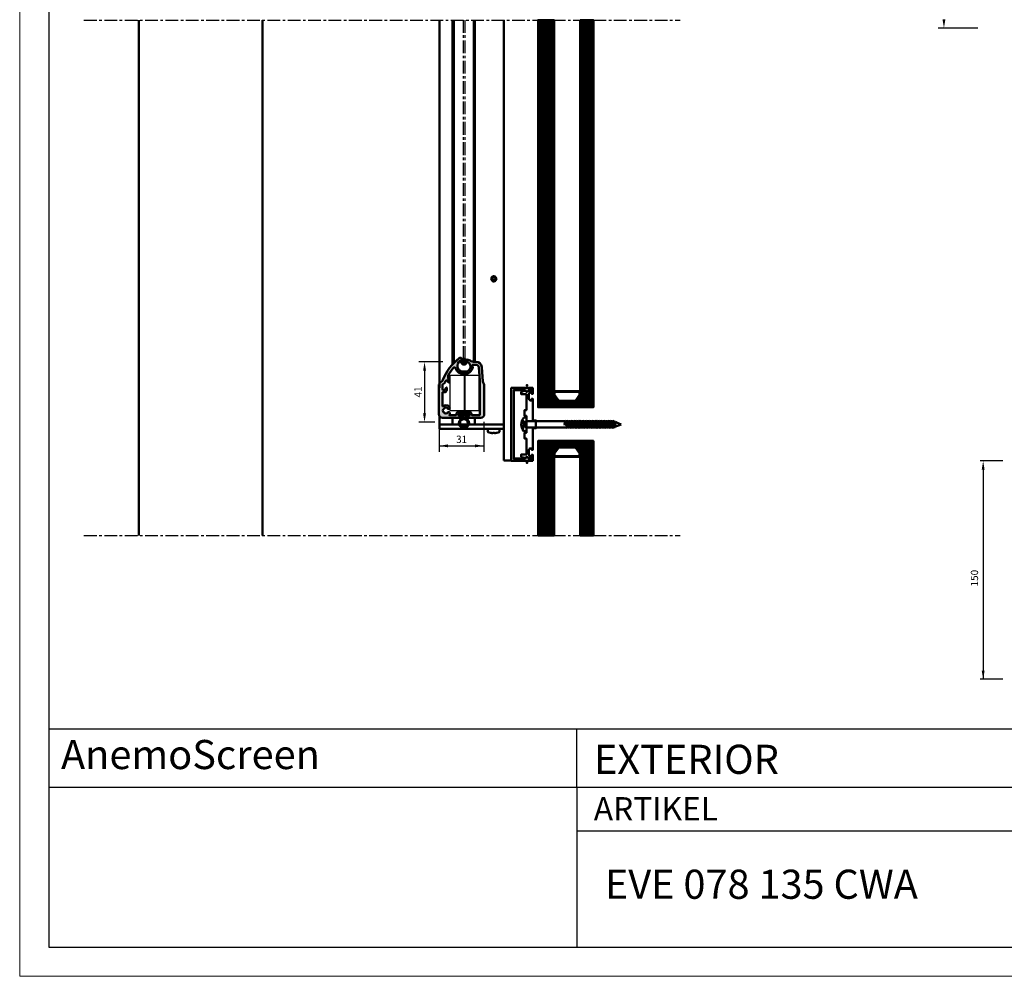
# Model space of a CAD drawing. Extents: x 1113 to 2793, y 686 to 1874.
# Drawn here: x 1113 to 1790, y 686 to 1343 of the extents above; entities that cross this region are included whole.
import ezdxf

# ---------------------------------------------------------------- set-up
doc = ezdxf.new("R2010")
doc.units = 0
doc.header["$LTSCALE"] = 7
doc.linetypes.add('CENTER', pattern=[2, 1.25, -0.25, 0.25, -0.25])
doc.layers.get('0').update_dxf_attribs({"color": 2, "linetype": 'CONTINUOUS', "lineweight": 25})
doc.layers.add('7_ALL_FEATURES', color=7, linetype='CONTINUOUS')
for name, color, linetype, lineweight in [('BEMATING', 40, 'CONTINUOUS', 25), ('HD050_Kader', 7, 'CONTINUOUS', 35), ('P25_CEN', 254, 'CENTER', 25), ('P25_VOL', 7, 'CONTINUOUS', 25), ('P50_VOL', 1, 'CONTINUOUS', 50)]:
    doc.layers.add(name, color=color, linetype=linetype, lineweight=lineweight)
doc.layers.add('BUILDING_LINES', color=7, linetype='CONTINUOUS', lineweight=50, true_color=0xe3e3e3)
doc.styles.add('HELIO', font='verdana.ttf')

# ---------------------------------------------------------------- blocks, each defined once
blk = doc.blocks.new('OP3141')
at = {"layer": 'P50_VOL'}
for points in [[(4.84, 34.88, 0.094419), (2.31, 35.89, 0.361613), (1.97, 35.71, 0.39298), (2.47, 34.44, -0.797065), (0.9, 27.6), (-0.5, 27.6, -0.771492), (-2.46, 35.08, 0.392212), (-1.84, 37.03, 0.291174), (-2.11, 37.2), (-2.3, 37.2, 0.165374), (-3.21, 36.89, 0.136474), (-14.47, 21.89, -0.183583), (-15.66, 20.57, 0.281861), (-17.3, 17.9), (-17.3, -1.6, 0.414214), (-14.8, -4.1), (-2.25, -4.1, 0.414214), (-1.75, -3.6), (-1.75, -3.5, 0.339454), (-1.97, -3.21), (-3.15, -2.89, -0.998288), (-2.66, -1.05, 0.129909), (2.66, -1.05, -0.998288), (3.15, -2.89), (1.97, -3.21, 0.339454), (1.75, -3.5), (1.75, -3.6, 0.414214), (2.25, -4.1), (11.5, -4.1, 0.414214), (14, -1.6), (14, 17.9, 0.150436), (13.48, 19.59, -0.128195), (13.06, 20.78), (12.18, 30.75, 0.388879), (8.2, 34.4), (6.46, 34.4, -0.143589), (4.84, 34.88)], [(-5.68, 29.76, 0.583959), (-7.4, 30.06, 0.047113), (-10.86, 24.91, 0.125189), (-10.9, 24.77), (-10.9, 23.13, 0.288271), (-10.73, 22.86, -0.032343), (-10.45, 22.7, -0.253564), (-10, 21.86), (-10, 20.52)], [(-5.68, 29.76, 0.31753), (-0.5, 26.1), (0.9, 26.1, 0.464153), (5.93, 32.05, -0.464153), (6.22, 32.4), (8.2, 32.4, -0.388879), (10.19, 30.57), (10.7, 24.77), (10.7, 23.17, 0.199352), (10.79, 22.95, -0.176763), (10.88, 22.77), (11, 21.36, -0.02182), (11, 21.33), (11, -2, -0.414214), (10.7, -2.3), (5.55, -2.3, -0.417172), (5.25, -2, 0.417172), (2.9, 0.38), (2.58, 0.38, -0.14621), (-2.58, 0.38), (-2.9, 0.38, 0.417172), (-5.25, -2)], [(-10, 20.52, -1), (-10.84, 20.52), (-10.84, 20.65, 0.815414), (-12.66, 21.02, -0.167998), (-14.64, 18.85, 0.274362), (-14.8, 18.59), (-14.8, 15.77, 0.767327), (-13.03, 15.29), (-12.3, 16.56, -0.802585), (-11.74, 16.38), (-11.86, 14.94, -0.220145), (-12.49, 13.85, -0.219577), (-14.43, 13.49, 0.488806), (-14.8, 13.2), (-14.8, 4.19, 0.592453), (-14.34, 3.93, -0.323369), (-10.13, 3.69, -0.594385), (-10.45, 1.97, -0.481441), (-11.36, 2.57, 0.271164), (-11.54, 2.82, 0.239121), (-13.44, 2.73, -0.42682), (-14.07, 1.94, 0.271164), (-14.32, 1.76, 0.213937), (-14.32, 0.04, 0.271164), (-14.07, -0.14, -0.362372), (-13.44, -0.77, 0.271164), (-13.26, -1.02, 0.213937), (-11.54, -1.02, 0.271164), (-11.36, -0.77, -0.481441), (-10.45, -0.17, -0.547173), (-10.03, -1.8, 0.654003), (-9.81, -2.3), (-5.55, -2.3, 0.417172), (-5.25, -2)]]:
    blk.add_lwpolyline(points, format="xyb", dxfattribs=at)
blk = doc.blocks.new('RUBBER')
at = {"layer": 'P50_VOL', "transparency": 33554687}
for points in [[(-0.65, 3.44, 0.360303), (-3.5, 0, 1), (3.5, 0, 0.360303), (0.65, 3.44)], [(-2.86, 6, 1), (-2.94, 5.2), (-2.61, 5.17, -0.171022), (-2.43, 5.08), (-2.35, 5, 0.171022), (-2.17, 4.92), (-0.92, 4.78, -0.382962), (-0.65, 4.48), (-0.65, 3.44)], [(-2.86, 6), (-0.22, 5.71, 0.053985), (0.22, 5.71), (2.86, 6, -1), (2.94, 5.2), (2.61, 5.17, 0.171022), (2.43, 5.08), (2.35, 5, -0.171022), (2.17, 4.92), (0.92, 4.78, 0.382962), (0.65, 4.48), (0.65, 3.44)]]:
    blk.add_lwpolyline(points, format="xyb", dxfattribs=at)
blk.add_lwpolyline([(2.7, 0, 1), (-2.7, 0, 1)], format="xyb", close=True, dxfattribs=at)

msp = doc.modelspace()

# ---------------------------------------------------------------- hatches: boundary and pattern name
at = {"layer": 'BUILDING_LINES', "transparency": 33554687}
h = msp.add_hatch(dxfattribs=at)
h.set_pattern_fill('ANSI31', color=256, scale=0.5, angle=45, style=0)
h.set_pattern_definition([(90, (1474.5224, 1242.7857), (1.5875, 3e-16), [])])
h.paths.add_polyline_path([(1474.52, 1342.79), (1469.52, 1342.79), (1469.52, 1076.78), (1474.52, 1076.78)])
for points in [[(1475.02, 1076.78), (1474.52, 1076.78), (1474.52, 1342.79), (1475.02, 1342.79)], [(1475.52, 1342.79), (1475.02, 1342.79), (1475.02, 1076.78), (1475.52, 1076.78)], [(1502.52, 1342.79), (1503.02, 1342.79), (1503.02, 1076.78), (1502.52, 1076.78)], [(1503.02, 1076.78), (1503.52, 1076.78), (1503.52, 1342.79), (1503.02, 1342.79)], [(1475.02, 1053.7), (1474.52, 1053.7), (1474.52, 988.7), (1475.02, 988.7)], [(1475.52, 988.7), (1475.02, 988.7), (1475.02, 1053.7), (1475.52, 1053.7)], [(1502.52, 988.7), (1503.02, 988.7), (1503.02, 1053.7), (1502.52, 1053.7)], [(1503.02, 1053.7), (1503.52, 1053.7), (1503.52, 988.7), (1503.02, 988.7)]]:
    msp.add_hatch(color=256, dxfattribs=at).paths.add_polyline_path(points)
h = msp.add_hatch(dxfattribs=at)
h.set_pattern_fill('ANSI31', color=256, scale=0.5, angle=45, style=0)
h.set_pattern_definition([(90, (1476.5224, 1242.7857), (-1.5875, 3e-16), [])])
h.paths.add_polyline_path([(1475.52, 1076.78), (1480.52, 1076.78), (1480.52, 1342.79), (1475.52, 1342.79)])
h = msp.add_hatch(dxfattribs=at)
h.set_pattern_fill('ANSI31', color=256, scale=0.5, angle=45, style=0)
h.set_pattern_definition([(90, (1498.5224, 1242.7857), (-1.5875, 3e-16), [])])
h.paths.add_polyline_path([(1498.52, 1342.79), (1502.52, 1342.79), (1502.52, 1076.78), (1498.52, 1076.78)])
h = msp.add_hatch(dxfattribs=at)
h.set_pattern_fill('ANSI31', color=256, scale=0.5, angle=45, style=0)
h.set_pattern_definition([(90, (1503.5224, 1242.7857), (-1.5875, 3e-16), [])])
h.paths.add_polyline_path([(1503.52, 1342.79), (1507.52, 1342.79), (1507.52, 1076.78), (1503.52, 1076.78)])
h = msp.add_hatch(dxfattribs=at)
h.set_pattern_fill('ANSI37', color=256, scale=0.5, angle=45, style=0)
h.set_pattern_definition([(90, (1480.5224, 1076.784), (-1.5875, 3e-16), []), (180, (1480.5224, 1076.784), (-3e-16, -1.5875), [])])
h.paths.add_polyline_path([(1495.52, 1080.78), (1498.52, 1085.04), (1498.52, 1076.78), (1480.52, 1076.78), (1480.52, 1085.04), (1483.52, 1080.78)])
h = msp.add_hatch(dxfattribs=at)
h.set_pattern_fill('ANSI31', color=256, scale=0.5, angle=45, style=0)
h.set_pattern_definition([(90, (-122.7633, 92.5081), (1.5875, 3e-16), [])])
h.paths.add_polyline_path([(1474.52, 988.7), (1469.52, 988.7), (1469.52, 1053.7), (1474.52, 1053.7)])
h = msp.add_hatch(dxfattribs=at)
h.set_pattern_fill('ANSI31', color=256, scale=0.5, angle=45, style=0)
h.set_pattern_definition([(90, (-120.7633, 92.5081), (-1.5875, 3e-16), [])])
h.paths.add_polyline_path([(1475.52, 988.7), (1480.52, 988.7), (1480.52, 1053.7), (1475.52, 1053.7)])
h = msp.add_hatch(dxfattribs=at)
h.set_pattern_fill('ANSI37', color=256, scale=0.5, angle=45, style=0)
h.set_pattern_definition([(90, (-116.7633, 52.5081), (-1.5875, 3e-16), []), (180, (-116.7633, 52.5081), (-3e-16, -1.5875), [])])
h.paths.add_polyline_path([(1495.52, 1049.7), (1498.52, 1045.44), (1498.52, 1053.7), (1480.52, 1053.7), (1480.52, 1045.44), (1483.52, 1049.7)])
h = msp.add_hatch(dxfattribs=at)
h.set_pattern_fill('ANSI31', color=256, scale=0.5, angle=45, style=0)
h.set_pattern_definition([(90, (-98.7633, 92.5081), (-1.5875, 3e-16), [])])
h.paths.add_polyline_path([(1498.52, 988.7), (1502.52, 988.7), (1502.52, 1053.7), (1498.52, 1053.7)])
h = msp.add_hatch(dxfattribs=at)
h.set_pattern_fill('ANSI31', color=256, scale=0.5, angle=45, style=0)
h.set_pattern_definition([(90, (-93.7633, 92.5081), (-1.5875, 3e-16), [])])
h.paths.add_polyline_path([(1503.52, 988.7), (1507.52, 988.7), (1507.52, 1053.7), (1503.52, 1053.7)])
at = {"layer": 'P25_VOL', "transparency": 33554531}
h = msp.add_hatch(color=256, dxfattribs=at)
h.dxf.hatch_style = 1
h.paths.add_polyline_path([(1432.64, 1091.54, 0.150436), (1432.12, 1093.23, -0.128195), (1431.7, 1094.42), (1430.83, 1104.39, 0.388879), (1426.84, 1108.04), (1425.1, 1108.04, -0.143589), (1423.48, 1108.51, 0.094419), (1420.95, 1109.53, 0.361613), (1420.61, 1109.35, 0.39298), (1421.11, 1108.08, -0.797065), (1419.54, 1101.24), (1418.14, 1101.24, -0.771492), (1416.18, 1108.72, 0.392212), (1416.8, 1110.67, 0.343274), (1416.47, 1110.83, 0.187173), (1415.43, 1110.53, 0.136474), (1404.17, 1095.53, -0.183583), (1402.98, 1094.21, 0.281861), (1401.34, 1091.54), (1401.34, 1072.04, 0.414214), (1403.84, 1069.54), (1416.39, 1069.54, 0.449377), (1416.89, 1070.1, 0.382723), (1416.67, 1070.43), (1415.49, 1070.75, -0.998288), (1415.98, 1072.59, 0.129909), (1421.3, 1072.59, -0.998288), (1421.79, 1070.75), (1420.61, 1070.43, 0.382723), (1420.39, 1070.1, 0.449377), (1420.89, 1069.54), (1430.14, 1069.54, 0.414214), (1432.64, 1072.04)])
h.paths.add_polyline_path([(1429.64, 1071.64, -0.414214), (1429.34, 1071.34), (1424.19, 1071.34, -0.417172), (1423.89, 1071.64, 0.417172), (1421.54, 1074.02), (1421.22, 1074.02, -0.14621), (1416.06, 1074.02), (1415.74, 1074.02, 0.417172), (1413.39, 1071.64, -0.417172), (1413.09, 1071.34), (1408.83, 1071.34, -0.654003), (1408.61, 1071.84, 0.547173), (1408.19, 1073.47, 0.481441), (1407.28, 1072.87, -0.271164), (1407.1, 1072.62, -0.213937), (1405.38, 1072.62, -0.271164), (1405.21, 1072.87, 0.362372), (1404.57, 1073.5, -0.271164), (1404.32, 1073.68, -0.213937), (1404.32, 1075.4, -0.271164), (1404.57, 1075.58, 0.42682), (1405.2, 1076.37, -0.239121), (1407.1, 1076.46, -0.271164), (1407.28, 1076.21, 0.481441), (1408.19, 1075.61, 0.594385), (1408.51, 1077.33, 0.323369), (1404.3, 1077.57, -0.592453), (1403.84, 1077.83), (1403.84, 1086.84, -0.488806), (1404.21, 1087.13, 0.219577), (1406.15, 1087.49, 0.220145), (1406.78, 1088.58), (1406.9, 1090.02, 0.802585), (1406.34, 1090.2), (1405.61, 1088.93, -0.767327), (1403.84, 1089.41), (1403.84, 1092.23, -0.274362), (1404, 1092.49, 0.167998), (1405.98, 1094.66, -0.815414), (1407.8, 1094.29), (1407.8, 1094.16, 1), (1408.64, 1094.16), (1408.64, 1095.5, 0.253564), (1408.19, 1096.34, 0.032343), (1407.91, 1096.5, -0.288271), (1407.74, 1096.77), (1407.74, 1098.48, -0.047693), (1411.24, 1103.7, -0.583959), (1412.96, 1103.4, 0.31753), (1418.14, 1099.74), (1419.54, 1099.74, 0.464153), (1424.57, 1105.69, -0.464153), (1424.86, 1106.04), (1426.84, 1106.04, -0.388879), (1428.83, 1104.21), (1429.34, 1098.41), (1429.34, 1096.81, 0.199352), (1429.43, 1096.59, -0.176763), (1429.52, 1096.41), (1429.64, 1094.98)], flags=16)
h = msp.add_hatch(color=256, dxfattribs=at)
h.dxf.hatch_style = 1
edge = h.paths.add_edge_path()
edge.add_spline(control_points=[(1416.64, 1108.04), (1416.65, 1107.72), (1416.77, 1107.15), (1417.35, 1106.42), (1418.18, 1106.02), (1419.1, 1106.02), (1419.93, 1106.42), (1420.51, 1107.15), (1420.63, 1107.72), (1420.64, 1108.04)], knot_values=[0, 0, 0, 0, 0.142857, 0.285714, 0.428571, 0.571429, 0.714286, 0.857143, 1, 1, 1, 1], degree=3, periodic=0)
edge.add_spline(control_points=[(1420.64, 1108.04), (1420.63, 1108.36), (1420.51, 1108.93), (1419.93, 1109.66), (1419.1, 1110.06), (1418.18, 1110.06), (1417.35, 1109.66), (1416.77, 1108.93), (1416.65, 1108.36), (1416.64, 1108.04)], knot_values=[0, 0, 0, 0, 0.142857, 0.285714, 0.428571, 0.571429, 0.714286, 0.857143, 1, 1, 1, 1], degree=3, periodic=0)
h = msp.add_hatch(color=7, dxfattribs=at)
h.dxf.hatch_style = 1
h.paths.add_polyline_path([(1419.56, 1070.72), (1420.81, 1070.86, 0.171022), (1420.99, 1070.94), (1421.07, 1071.02, -0.171022), (1421.25, 1071.11), (1421.58, 1071.14, 1), (1421.5, 1071.94), (1418.86, 1071.65, -0.053985), (1418.43, 1071.65), (1415.78, 1071.94, 1), (1415.7, 1071.14), (1416.04, 1071.11, -0.171022), (1416.22, 1071.02), (1416.29, 1070.94, 0.171022), (1416.47, 1070.86), (1417.72, 1070.72, -0.382962), (1417.99, 1070.42), (1417.99, 1069.38, 0.360501), (1415.14, 1065.94, 1), (1422.14, 1065.94, 0.360501), (1419.29, 1069.38), (1419.29, 1070.42, -0.382962)])
h.paths.add_polyline_path([(1421.34, 1065.94, -1), (1415.94, 1065.94, -1)], flags=16)

# ---------------------------------------------------------------- linework, layer by layer
at = {"color": 7, "linetype": 'Continuous'}
msp.add_arc((1418.64, 1066.04), 3.5, 180, 0, dxfattribs=at)
at = {"layer": '7_ALL_FEATURES', "color": 7, "linetype": 'Continuous'}
for centre, radius, start, end in [((1436.77, 1082.78), 35, 127.56105, 158.64645), ((1415.44, 1110.03), 1.5, 299.40035, 25.06316), ((1421.54, 1108.98), 1, 158.41322, 244.22854), ((1419.54, 1104.84), 3.6, 270, 64.22854)]:
    msp.add_arc(centre, radius, start, end, dxfattribs=at)
at = {"layer": 'BEMATING', "transparency": 33554687}
for p, q in [((1771.53, 1337.28), (1744.33, 1337.28)), ((1404.13, 1107.88), (1387.57, 1107.88)), ((1391.57, 1101.88), (1391.57, 1072.58)), ((1398.55, 1066.58), (1387.57, 1066.58)), ((1401.63, 1066.87), (1401.63, 1046.27)), ((1432.33, 1066.87), (1432.33, 1046.27)), ((1401.63, 1050.27), (1432.33, 1050.27))]:
    msp.add_line(p, q, dxfattribs=at)
at = {"layer": 'BEMATING'}
for p, q in [((1788.82, 1039.9), (1773.28, 1039.9)), ((1775.28, 1036.9), (1775.28, 889.9)), ((1788.82, 889.9), (1773.28, 889.9))]:
    msp.add_line(p, q, dxfattribs=at)
at = {"layer": 'BEMATING', "transparency": 33554687}
for points in [[(1747.33, 1343.28), (1749.33, 1343.28), (1748.33, 1337.28)], [(1390.57, 1101.88), (1392.57, 1101.88), (1391.57, 1107.88)], [(1390.57, 1072.58), (1392.57, 1072.58), (1391.57, 1066.58)], [(1407.63, 1051.27), (1407.63, 1049.27), (1401.63, 1050.27)], [(1426.33, 1051.27), (1426.33, 1049.27), (1432.33, 1050.27)]]:
    msp.add_solid(points, dxfattribs=at)
at = {"layer": 'BEMATING'}
for points in [[(1774.28, 1033.9), (1776.28, 1033.9), (1775.28, 1039.9)], [(1774.28, 895.9), (1776.28, 895.9), (1775.28, 889.9)]]:
    msp.add_solid(points, dxfattribs=at)
at = {"layer": 'BUILDING_LINES', "transparency": 33554687}
for p, q in [((1195.34, 1342.79), (1195.34, 988.7)), ((1280.34, 1342.79), (1280.34, 988.7)), ((1446.04, 1040.24), (1446.04, 1342.79)), ((1480.52, 1087.81), (1498.52, 1087.81)), ((1480.93, 1085.33), (1480.93, 1087.31)), ((1480.93, 1087.31), (1498.11, 1087.31)), ((1483.78, 1081.28), (1480.93, 1085.33)), ((1495.26, 1081.28), (1498.11, 1085.33)), ((1498.11, 1087.31), (1498.11, 1085.33)), ((1495.26, 1081.28), (1483.78, 1081.28)), ((1483.78, 1049.2), (1480.93, 1045.15)), ((1495.26, 1049.2), (1483.78, 1049.2)), ((1495.26, 1049.2), (1498.11, 1045.15)), ((1480.52, 1042.67), (1498.52, 1042.67)), ((1480.93, 1045.15), (1480.93, 1043.17)), ((1480.93, 1043.17), (1498.11, 1043.17)), ((1498.11, 1043.17), (1498.11, 1045.15)), ((1451.04, 1040.24), (1446.04, 1040.24))]:
    msp.add_line(p, q, dxfattribs=at)
at = {"layer": 'BUILDING_LINES', "transparency": 33554687, "extrusion": (0, 0, -1)}
for p, q in [((1461.55, 1069.79), (1460.31, 1069.79)), ((1461.55, 1060.29), (1461.55, 1069.79)), ((1458.16, 1065.88), (1458.12, 1066.04)), ((1458.12, 1066.04), (1460.05, 1066.04)), ((1458.12, 1064.04), (1458.16, 1064.21)), ((1458.12, 1064.04), (1460.05, 1064.04)), ((1458.2, 1065.71), (1458.16, 1065.88)), ((1458.16, 1064.21), (1458.2, 1064.37)), ((1458.23, 1065.55), (1458.2, 1065.71)), ((1458.2, 1064.37), (1458.23, 1064.54)), ((1458.21, 1066.54), (1460.1, 1066.54)), ((1458.21, 1063.54), (1460.1, 1063.54)), ((1458.25, 1065.38), (1458.23, 1065.55)), ((1458.23, 1064.54), (1458.25, 1064.7)), ((1458.26, 1065.21), (1458.25, 1065.38)), ((1458.25, 1064.7), (1458.26, 1064.87)), ((1458.26, 1065.04), (1458.26, 1065.21)), ((1458.26, 1064.87), (1458.26, 1065.04)), ((1458.41, 1067.29), (1460.05, 1067.29)), ((1458.41, 1062.79), (1460.05, 1062.79)), ((1460.05, 1067.29), (1460.65, 1065.04)), ((1460.08, 1067.12), (1460.05, 1067.29)), ((1460.05, 1066.04), (1460.08, 1066.22)), ((1460.09, 1065.64), (1460.05, 1066.04)), ((1460.05, 1062.79), (1460.65, 1065.04)), ((1460.05, 1064.04), (1460.09, 1064.44)), ((1460.08, 1063.87), (1460.05, 1064.04)), ((1460.05, 1062.79), (1460.08, 1062.97)), ((1460.1, 1066.94), (1460.08, 1067.12)), ((1460.08, 1066.22), (1460.1, 1066.4)), ((1460.1, 1063.69), (1460.08, 1063.87)), ((1460.08, 1062.97), (1460.1, 1063.15)), ((1460.11, 1065.24), (1460.09, 1065.64)), ((1460.09, 1064.44), (1460.11, 1064.84)), ((1460.11, 1066.76), (1460.1, 1066.94)), ((1460.1, 1066.4), (1460.11, 1066.58)), ((1460.11, 1063.51), (1460.1, 1063.69)), ((1460.1, 1063.15), (1460.11, 1063.33)), ((1460.11, 1066.58), (1460.11, 1066.76)), ((1460.11, 1064.84), (1460.11, 1065.24)), ((1460.11, 1063.33), (1460.11, 1063.51)), ((1461.55, 1067.38), (1461.55, 1067.33)), ((1461.55, 1067.33), (1461.57, 1067.28)), ((1461.57, 1062.8), (1461.55, 1062.76)), ((1461.55, 1062.76), (1461.55, 1062.71)), ((1461.57, 1067.28), (1461.59, 1067.24)), ((1461.59, 1062.85), (1461.57, 1062.8)), ((1461.59, 1067.24), (1461.62, 1067.2)), ((1461.62, 1062.88), (1461.59, 1062.85)), ((1461.62, 1067.2), (1461.66, 1067.17)), ((1461.66, 1062.92), (1461.62, 1062.88)), ((1461.66, 1067.17), (1461.7, 1067.15)), ((1461.7, 1062.94), (1461.66, 1062.92)), ((1461.7, 1067.15), (1461.75, 1067.13)), ((1461.75, 1062.95), (1461.7, 1062.94)), ((1461.75, 1067.13), (1461.8, 1067.13)), ((1461.8, 1062.96), (1461.75, 1062.95)), ((1461.8, 1067.13), (1488.18, 1067.13)), ((1461.8, 1062.96), (1489.08, 1062.96)), ((1487.73, 1065.04), (1488.18, 1067.13)), ((1487.99, 1064.4), (1487.73, 1065.04)), ((1488.55, 1067.77), (1487.99, 1064.4)), ((1488.47, 1065.04), (1487.99, 1064.4)), ((1488.18, 1067.13), (1488.55, 1067.77)), ((1488.92, 1067.13), (1488.47, 1065.04)), ((1488.55, 1067.77), (1488.92, 1067.13)), ((1488.92, 1067.13), (1489.98, 1067.13)), ((1489.98, 1067.13), (1489.08, 1062.96)), ((1489.08, 1062.96), (1489.45, 1062.31)), ((1490.35, 1067.77), (1489.45, 1062.31)), ((1489.45, 1062.31), (1489.82, 1062.96)), ((1489.82, 1062.96), (1490.72, 1067.13)), ((1489.82, 1062.96), (1490.88, 1062.96)), ((1490.35, 1067.77), (1489.98, 1067.13)), ((1490.72, 1067.13), (1490.35, 1067.77)), ((1490.72, 1067.13), (1491.78, 1067.13)), ((1491.78, 1067.13), (1490.88, 1062.96)), ((1490.88, 1062.96), (1491.25, 1062.31)), ((1492.15, 1067.77), (1491.25, 1062.31)), ((1491.25, 1062.31), (1491.62, 1062.96)), ((1491.62, 1062.96), (1492.52, 1067.13)), ((1491.62, 1062.96), (1492.68, 1062.96)), ((1492.15, 1067.77), (1491.78, 1067.13)), ((1492.52, 1067.13), (1492.15, 1067.77)), ((1492.52, 1067.13), (1493.58, 1067.13)), ((1493.58, 1067.13), (1492.68, 1062.96)), ((1492.68, 1062.96), (1493.05, 1062.31)), ((1493.95, 1067.77), (1493.05, 1062.31)), ((1493.05, 1062.31), (1493.42, 1062.96)), ((1493.42, 1062.96), (1494.32, 1067.13)), ((1493.42, 1062.96), (1494.48, 1062.96)), ((1493.95, 1067.77), (1493.58, 1067.13)), ((1494.32, 1067.13), (1493.95, 1067.77)), ((1494.32, 1067.13), (1495.38, 1067.13)), ((1495.38, 1067.13), (1494.48, 1062.96)), ((1494.48, 1062.96), (1494.85, 1062.31)), ((1495.75, 1067.77), (1494.85, 1062.31)), ((1494.85, 1062.31), (1495.22, 1062.96)), ((1495.22, 1062.96), (1496.12, 1067.13)), ((1495.22, 1062.96), (1496.28, 1062.96)), ((1495.75, 1067.77), (1495.38, 1067.13)), ((1496.12, 1067.13), (1495.75, 1067.77)), ((1496.12, 1067.13), (1497.18, 1067.13)), ((1497.18, 1067.13), (1496.28, 1062.96)), ((1496.28, 1062.96), (1496.65, 1062.31)), ((1497.55, 1067.77), (1496.65, 1062.31)), ((1496.65, 1062.31), (1497.02, 1062.96)), ((1497.02, 1062.96), (1497.92, 1067.13)), ((1497.02, 1062.96), (1498.08, 1062.96)), ((1497.55, 1067.77), (1497.18, 1067.13)), ((1497.92, 1067.13), (1497.55, 1067.77)), ((1497.92, 1067.13), (1498.98, 1067.13)), ((1498.98, 1067.13), (1498.08, 1062.96)), ((1498.08, 1062.96), (1498.45, 1062.31)), ((1499.35, 1067.77), (1498.45, 1062.31)), ((1498.45, 1062.31), (1498.82, 1062.96)), ((1498.82, 1062.96), (1499.72, 1067.13)), ((1498.82, 1062.96), (1499.88, 1062.96)), ((1499.35, 1067.77), (1498.98, 1067.13)), ((1499.72, 1067.13), (1499.35, 1067.77)), ((1499.72, 1067.13), (1500.78, 1067.13)), ((1500.78, 1067.13), (1499.88, 1062.96)), ((1499.88, 1062.96), (1500.25, 1062.31)), ((1501.15, 1067.77), (1500.25, 1062.31)), ((1500.25, 1062.31), (1500.62, 1062.96)), ((1500.62, 1062.96), (1501.52, 1067.13)), ((1500.62, 1062.96), (1501.68, 1062.96)), ((1501.15, 1067.77), (1500.78, 1067.13)), ((1501.52, 1067.13), (1501.15, 1067.77)), ((1501.52, 1067.13), (1502.58, 1067.13)), ((1502.58, 1067.13), (1501.68, 1062.96)), ((1501.68, 1062.96), (1502.05, 1062.31)), ((1502.95, 1067.77), (1502.05, 1062.31)), ((1502.05, 1062.31), (1502.42, 1062.96)), ((1502.42, 1062.96), (1503.32, 1067.13)), ((1502.42, 1062.96), (1503.48, 1062.96)), ((1502.95, 1067.77), (1502.58, 1067.13)), ((1503.32, 1067.13), (1502.95, 1067.77)), ((1503.32, 1067.13), (1504.38, 1067.13)), ((1504.38, 1067.13), (1503.48, 1062.96)), ((1503.48, 1062.96), (1503.85, 1062.31)), ((1504.75, 1067.77), (1503.85, 1062.31)), ((1503.85, 1062.31), (1504.22, 1062.96)), ((1504.22, 1062.96), (1505.12, 1067.13)), ((1504.22, 1062.96), (1505.28, 1062.96)), ((1504.75, 1067.77), (1504.38, 1067.13)), ((1505.12, 1067.13), (1504.75, 1067.77)), ((1505.12, 1067.13), (1506.18, 1067.13)), ((1506.18, 1067.13), (1505.28, 1062.96)), ((1505.28, 1062.96), (1505.65, 1062.31)), ((1506.55, 1067.77), (1505.65, 1062.31)), ((1505.65, 1062.31), (1506.02, 1062.96)), ((1506.02, 1062.96), (1506.92, 1067.13)), ((1506.02, 1062.96), (1507.08, 1062.96)), ((1506.55, 1067.77), (1506.18, 1067.13)), ((1506.92, 1067.13), (1506.55, 1067.77)), ((1506.92, 1067.13), (1507.98, 1067.13)), ((1507.98, 1067.13), (1507.08, 1062.96)), ((1507.08, 1062.96), (1507.45, 1062.31)), ((1508.35, 1067.77), (1507.45, 1062.31)), ((1507.45, 1062.31), (1507.82, 1062.96)), ((1507.82, 1062.96), (1508.72, 1067.13)), ((1507.82, 1062.96), (1508.88, 1062.96)), ((1508.35, 1067.77), (1507.98, 1067.13)), ((1508.72, 1067.13), (1508.35, 1067.77)), ((1508.72, 1067.13), (1509.78, 1067.13)), ((1509.78, 1067.13), (1508.88, 1062.96)), ((1508.88, 1062.96), (1509.25, 1062.31)), ((1510.15, 1067.77), (1509.25, 1062.31)), ((1509.25, 1062.31), (1509.62, 1062.96)), ((1509.62, 1062.96), (1510.52, 1067.13)), ((1509.62, 1062.96), (1510.68, 1062.96)), ((1510.15, 1067.77), (1509.78, 1067.13)), ((1510.52, 1067.13), (1510.15, 1067.77)), ((1510.52, 1067.13), (1511.58, 1067.13)), ((1511.58, 1067.13), (1510.68, 1062.96)), ((1510.68, 1062.96), (1511.05, 1062.31)), ((1511.95, 1067.77), (1511.05, 1062.31)), ((1511.05, 1062.31), (1511.42, 1062.96)), ((1511.42, 1062.96), (1512.32, 1067.13)), ((1511.42, 1062.96), (1512.48, 1062.96)), ((1511.95, 1067.77), (1511.58, 1067.13)), ((1512.32, 1067.13), (1511.95, 1067.77)), ((1512.32, 1067.13), (1513.38, 1067.13)), ((1513.38, 1067.13), (1512.48, 1062.96)), ((1512.48, 1062.96), (1512.85, 1062.31)), ((1513.75, 1067.77), (1512.85, 1062.31)), ((1512.85, 1062.31), (1513.22, 1062.96)), ((1513.22, 1062.96), (1514.12, 1067.13)), ((1513.22, 1062.96), (1514.28, 1062.96)), ((1513.75, 1067.77), (1513.38, 1067.13)), ((1514.12, 1067.13), (1513.75, 1067.77)), ((1514.12, 1067.13), (1515.18, 1067.13)), ((1515.18, 1067.13), (1514.28, 1062.96)), ((1514.28, 1062.96), (1514.65, 1062.31)), ((1515.55, 1067.77), (1514.65, 1062.31)), ((1514.65, 1062.31), (1515.02, 1062.96)), ((1515.02, 1062.96), (1515.92, 1067.13)), ((1515.02, 1062.96), (1516.08, 1062.96)), ((1515.55, 1067.77), (1515.18, 1067.13)), ((1515.92, 1067.13), (1515.55, 1067.77)), ((1515.92, 1067.13), (1516.98, 1067.13)), ((1516.98, 1067.13), (1516.08, 1062.96)), ((1516.08, 1062.96), (1516.45, 1062.31)), ((1517.35, 1067.77), (1516.45, 1062.31)), ((1516.45, 1062.31), (1516.82, 1062.96)), ((1516.82, 1062.96), (1517.72, 1067.13)), ((1516.82, 1062.96), (1517.88, 1062.96)), ((1517.35, 1067.77), (1516.98, 1067.13)), ((1517.72, 1067.13), (1517.35, 1067.77)), ((1517.72, 1067.13), (1518.78, 1067.13)), ((1518.78, 1067.13), (1517.88, 1062.96)), ((1517.88, 1062.96), (1518.25, 1062.31)), ((1519.15, 1067.77), (1518.25, 1062.31)), ((1518.25, 1062.31), (1518.62, 1062.96)), ((1518.62, 1062.96), (1519.52, 1067.13)), ((1518.62, 1062.96), (1519.68, 1062.96)), ((1519.15, 1067.77), (1518.78, 1067.13)), ((1519.52, 1067.13), (1519.15, 1067.77)), ((1519.52, 1067.13), (1520.58, 1067.13)), ((1520.58, 1067.13), (1519.68, 1062.96)), ((1519.68, 1062.96), (1520.05, 1062.31)), ((1520.95, 1067.77), (1520.05, 1062.31)), ((1520.05, 1062.31), (1520.42, 1062.96)), ((1520.42, 1062.96), (1521.32, 1067.13)), ((1520.42, 1062.96), (1521.48, 1062.96)), ((1520.95, 1067.77), (1520.58, 1067.13)), ((1521.32, 1067.13), (1520.95, 1067.77)), ((1521.32, 1067.13), (1521.51, 1067.13)), ((1522.3, 1066.8), (1521.48, 1062.96)), ((1521.48, 1062.96), (1521.9, 1062.63)), ((1522.3, 1066.8), (1521.51, 1067.13)), ((1522.64, 1067.11), (1521.9, 1062.63)), ((1521.9, 1062.63), (1522.29, 1063.28)), ((1522.29, 1063.28), (1522.99, 1066.52)), ((1526.55, 1065.04), (1522.29, 1063.28)), ((1522.64, 1067.11), (1522.3, 1066.8)), ((1522.99, 1066.52), (1522.64, 1067.11)), ((1526.55, 1065.04), (1522.99, 1066.52)), ((1460.31, 1060.29), (1461.55, 1060.29))]:
    msp.add_line(p, q, dxfattribs=at)
at = {"layer": 'BUILDING_LINES', "transparency": 33554687, "elevation": 0}
for points in [[(1474.52, 1342.79), (1469.52, 1342.79), (1469.52, 1076.78), (1474.52, 1076.78)], [(1475.02, 1076.78), (1474.52, 1076.78), (1474.52, 1342.79), (1475.02, 1342.79)], [(1475.52, 1342.79), (1475.02, 1342.79), (1475.02, 1076.78), (1475.52, 1076.78)], [(1475.52, 1076.78), (1480.52, 1076.78), (1480.52, 1342.79), (1475.52, 1342.79)], [(1498.52, 1342.79), (1502.52, 1342.79), (1502.52, 1076.78), (1498.52, 1076.78)], [(1502.52, 1342.79), (1503.02, 1342.79), (1503.02, 1076.78), (1502.52, 1076.78)], [(1503.02, 1076.78), (1503.52, 1076.78), (1503.52, 1342.79), (1503.02, 1342.79)], [(1503.52, 1342.79), (1507.52, 1342.79), (1507.52, 1076.78), (1503.52, 1076.78)], [(1495.52, 1080.78), (1498.52, 1085.04), (1498.52, 1076.78), (1480.52, 1076.78), (1480.52, 1085.04), (1483.52, 1080.78)], [(1474.52, 988.7), (1469.52, 988.7), (1469.52, 1053.7), (1474.52, 1053.7)], [(1475.02, 1053.7), (1474.52, 1053.7), (1474.52, 988.7), (1475.02, 988.7)], [(1475.52, 988.7), (1475.02, 988.7), (1475.02, 1053.7), (1475.52, 1053.7)], [(1475.52, 1053.7), (1480.52, 1053.7), (1480.52, 988.7), (1475.52, 988.7)], [(1495.52, 1049.7), (1498.52, 1045.44), (1498.52, 1053.7), (1480.52, 1053.7), (1480.52, 1045.44), (1483.52, 1049.7)], [(1498.52, 988.7), (1502.52, 988.7), (1502.52, 1053.7), (1498.52, 1053.7)], [(1502.52, 988.7), (1503.02, 988.7), (1503.02, 1053.7), (1502.52, 1053.7)], [(1503.02, 1053.7), (1503.52, 1053.7), (1503.52, 988.7), (1503.02, 988.7)], [(1503.52, 988.7), (1507.52, 988.7), (1507.52, 1053.7), (1503.52, 1053.7)]]:
    msp.add_lwpolyline(points, close=True, dxfattribs=at)
msp.add_lwpolyline([(1466.04, 1040.35), (1466.04, 1041.05, 0.414214), (1465.54, 1041.55), (1462.88, 1041.55), (1463.06, 1042.22), (1461.67, 1042.73, 0.440011), (1461.28, 1042.52), (1461.08, 1041.77, -0.34095), (1460.79, 1041.55), (1452.84, 1041.55), (1452.84, 1088.54), (1460.79, 1088.54, -0.339454), (1461.08, 1088.32), (1461.28, 1087.56, 0.440011), (1461.67, 1087.36), (1463.06, 1087.86), (1462.88, 1088.54), (1465.54, 1088.54, 0.414214), (1466.04, 1089.04), (1466.04, 1089.74, 0.414214), (1465.74, 1090.04), (1451.24, 1090.04, 0.414214), (1451.04, 1089.84), (1451.04, 1040.24, 0.414339), (1451.24, 1040.04), (1465.74, 1040.05, 0.414214)], format="xyb", close=True, dxfattribs=at)
at = {"layer": 'BUILDING_LINES', "transparency": 33554687, "extrusion": (0, 0, -1)}
msp.add_lwpolyline([(-1466.05, 1062.34), (-1466.05, 1047.54), (-1465.05, 1047.54), (-1465.05, 1048.54), (-1464.25, 1048.54, -0.414214), (-1463.25, 1047.54), (-1463.25, 1044.04, -0.414214), (-1464.25, 1043.04), (-1465.05, 1043.04), (-1465.05, 1044.04), (-1466.05, 1044.04), (-1466.05, 1041.64), (-1464.99, 1041.64), (-1461.57, 1042.56), (-1460.68, 1042.04), (-1460.55, 1042.04, 0.116424), (-1458.32, 1042.6), (-1458.05, 1042.74), (-1458.05, 1044.34), (-1461.55, 1044.34), (-1461.55, 1055.29), (-1460.34, 1055.29), (-1460.34, 1059.29), (-1461.55, 1059.29), (-1461.55, 1064.84), (-1461.75, 1065.04), (-1461.55, 1065.24), (-1461.55, 1070.79), (-1460.34, 1070.79), (-1460.34, 1074.79), (-1461.55, 1074.79), (-1461.55, 1085.74), (-1458.05, 1085.74), (-1458.05, 1087.35), (-1458.32, 1087.49, 0.116424), (-1460.55, 1088.04), (-1460.68, 1088.04), (-1461.57, 1087.53), (-1464.99, 1088.44), (-1466.05, 1088.44), (-1466.05, 1086.04), (-1465.05, 1086.04), (-1465.05, 1087.04), (-1464.25, 1087.04, -0.414214), (-1463.25, 1086.04), (-1463.25, 1082.54, -0.414214), (-1464.25, 1081.54), (-1465.05, 1081.54), (-1465.05, 1082.54), (-1466.05, 1082.54), (-1466.05, 1067.74), (-1468.05, 1067.74), (-1468.05, 1062.34), (-1466.05, 1062.34)], format="xyb", close=True, dxfattribs=at)
for centre, radius, start, end in [((-1465.25, 1065.04), 7.2, 0, 37.21724), ((-1460.31, 1068.79), 1, 37.21724, 90), ((-1465.25, 1065.04), 7.2, 322.78276, 0), ((-1460.31, 1061.29), 1, 270, 322.78276)]:
    msp.add_arc(centre, radius, start, end, dxfattribs=at)
at = {"layer": 'BUILDING_LINES', "transparency": 33554687}
for p in [(1462.02, 1091.78), (1462.02, 1038.7)]:
    msp.add_point(p, dxfattribs=at)
at = {"layer": 'HD050_Kader', "lineweight": 30}
for p, q in [((1133.49, 855.86), (2773.49, 855.86)), ((1496.08, 815.86), (1496.08, 855.86)), ((1133.49, 815.86), (2773.49, 815.86)), ((1496.08, 815.86), (1496.08, 705.86)), ((1496.08, 785.86), (2773.49, 785.86))]:
    msp.add_line(p, q, dxfattribs=at)
at = {"layer": 'HD050_Kader', "color": 4, "lineweight": 15}
msp.add_lwpolyline([(1113.49, 685.86), (2793.49, 685.86), (2793.49, 1873.86), (1113.49, 1873.86)], close=True, dxfattribs=at)
at = {"layer": 'HD050_Kader', "lineweight": 30}
msp.add_lwpolyline([(1133.49, 705.86), (2773.49, 705.86), (2773.49, 1853.86), (1133.49, 1853.86)], close=True, dxfattribs=at)
at = {"layer": 'P25_CEN', "color": 7, "linetype": 'CENTER'}
for p, q in [((1157.65, 1342.79), (1567.2, 1342.79)), ((1418.14, 1342.79), (1418.14, 1109.98)), ((1419.14, 1342.79), (1419.14, 1109.98)), ((1157.65, 988.7), (1567.2, 988.7))]:
    msp.add_line(p, q, dxfattribs=at)
at = {"layer": 'P25_VOL', "transparency": 33554687, "elevation": 0}
for points in [[(1409.03, 1074.52), (1419.03, 1074.52), (1419.03, 1098.52), (1409.03, 1098.52)], [(1419.2, 1074.52), (1429.2, 1074.52), (1429.2, 1098.52), (1419.2, 1098.52)]]:
    msp.add_lwpolyline(points, close=True, dxfattribs=at)
at = {"layer": 'P50_VOL'}
for p, q in [((1401.74, 1090.04), (1401.74, 1342.79)), ((1410.74, 1106.19), (1410.74, 1342.79)), ((1411.74, 1342.79), (1411.74, 1107.25)), ((1425.54, 1342.79), (1425.54, 1108.04)), ((1426.14, 1342.79), (1426.14, 1108.04)), ((1446.04, 1342.79), (1446.04, 1065.04)), ((1437.99, 1165.04), (1438.56, 1166.04)), ((1438.56, 1164.04), (1437.99, 1165.04)), ((1438.58, 1166.64), (1438.43, 1166.58)), ((1438.56, 1166.04), (1439.72, 1166.04)), ((1439.72, 1164.04), (1438.56, 1164.04)), ((1438.73, 1166.67), (1438.58, 1166.64)), ((1439.65, 1166.58), (1439.63, 1166.59)), ((1439.71, 1166.56), (1439.65, 1166.58)), ((1439.72, 1166.04), (1440.3, 1165.04)), ((1440.3, 1165.04), (1439.72, 1164.04)), ((1401.74, 1065.04), (1401.74, 1070.68)), ((1410.74, 1065.04), (1410.74, 1069.54)), ((1426.14, 1069.54), (1426.14, 1065.04)), ((1401.92, 1065.04), (1401.66, 1065.04)), ((1402.89, 1065.04), (1401.92, 1065.04)), ((1402.98, 1065.04), (1402.89, 1065.04)), ((1403.26, 1065.04), (1402.98, 1065.04)), ((1403.44, 1065.04), (1403.26, 1065.04)), ((1404.04, 1065.04), (1403.44, 1065.04)), ((1404.04, 1065.04), (1404.24, 1065.04)), ((1404.04, 1065.04), (1404.24, 1065.04)), ((1404.24, 1065.04), (1409.24, 1065.04)), ((1404.24, 1065.04), (1409.24, 1065.04)), ((1409.24, 1065.04), (1410.74, 1065.04)), ((1410.74, 1065.04), (1415.77, 1065.04)), ((1421.51, 1065.04), (1426.14, 1065.04)), ((1426.14, 1065.04), (1427.64, 1065.04)), ((1427.64, 1065.04), (1438.51, 1065.04)), ((1427.64, 1065.04), (1438.51, 1065.04)), ((1438.51, 1065.04), (1438.61, 1065.04)), ((1438.51, 1065.04), (1438.61, 1065.04)), ((1438.61, 1065.04), (1439.04, 1065.04)), ((1439.04, 1065.04), (1439.24, 1065.04)), ((1439.24, 1065.04), (1439.67, 1065.04)), ((1439.67, 1065.04), (1439.77, 1065.04)), ((1439.67, 1065.04), (1439.77, 1065.04)), ((1439.77, 1065.04), (1445.04, 1065.04)), ((1439.77, 1065.04), (1445.04, 1065.04)), ((1445.04, 1065.04), (1445.54, 1065.04)), ((1445.54, 1065.04), (1446.04, 1065.04)), ((1434.94, 1060.2), (1434.94, 1061.54)), ((1436.83, 1059.25), (1436.83, 1059.24)), ((1437.13, 1059.19), (1437.07, 1059.2)), ((1437.24, 1059.17), (1437.18, 1059.18)), ((1437.38, 1059.14), (1437.29, 1059.16)), ((1437.49, 1059.12), (1437.39, 1059.14)), ((1437.49, 1059.12), (1437.58, 1059.11)), ((1438.53, 1059.25), (1438.51, 1059.12)), ((1439.57, 1059.12), (1439.55, 1059.25)), ((1440.7, 1059.14), (1440.69, 1059.14)), ((1440.84, 1059.17), (1440.8, 1059.16)), ((1440.96, 1059.19), (1440.9, 1059.18)), ((1441.25, 1059.24), (1441.25, 1059.25)), ((1443.14, 1060.2), (1443.14, 1061.54))]:
    msp.add_line(p, q, dxfattribs=at)
at = {"layer": 'P50_VOL', "elevation": 0}
for points in [[(1438.43, 1166.58), (1438.28, 1166.52), (1438.15, 1166.44), (1438.01, 1166.35), (1437.89, 1166.24), (1437.78, 1166.13), (1437.71, 1166.05)], [(1439.3, 1163.13), (1439.28, 1163.12), (1439.23, 1163.12), (1439.19, 1163.12), (1439.14, 1163.12), (1439.09, 1163.12), (1439.04, 1163.12), (1438.99, 1163.13), (1438.93, 1163.13), (1438.88, 1163.14), (1438.82, 1163.15), (1438.76, 1163.16), (1438.7, 1163.18), (1438.63, 1163.2), (1438.56, 1163.22), (1438.49, 1163.24), (1438.42, 1163.27)], [(1439.63, 1166.59), (1439.51, 1166.63), (1439.36, 1166.67), (1439.2, 1166.69), (1439.05, 1166.7), (1438.89, 1166.69), (1438.73, 1166.67)], [(1440.05, 1166.36), (1439.93, 1166.44), (1439.79, 1166.52), (1439.71, 1166.56)], [(1440.49, 1165.69), (1440.45, 1165.81), (1440.39, 1165.93), (1440.32, 1166.05), (1440.24, 1166.16), (1440.15, 1166.26), (1440.05, 1166.36)], [(1440.05, 1163.72), (1440.15, 1163.82), (1440.24, 1163.92), (1440.32, 1164.03), (1440.39, 1164.15), (1440.45, 1164.27), (1440.49, 1164.39)], [(1440.13, 1163.6), (1440.12, 1163.61), (1440.1, 1163.65), (1440.08, 1163.69), (1440.05, 1163.72)], [(1437.07, 1059.2), (1437.07, 1059.2), (1436.95, 1059.22), (1436.83, 1059.25)], [(1437.18, 1059.18), (1437.18, 1059.18), (1437.13, 1059.19)], [(1437.29, 1059.16), (1437.29, 1059.16), (1437.24, 1059.17)], [(1437.39, 1059.14), (1437.39, 1059.14), (1437.38, 1059.14)], [(1437.58, 1059.11), (1437.58, 1059.11), (1437.66, 1059.1), (1437.73, 1059.09), (1437.81, 1059.08), (1437.88, 1059.08), (1437.94, 1059.07), (1438, 1059.07), (1438.06, 1059.06), (1438.11, 1059.06), (1438.16, 1059.06), (1438.21, 1059.06), (1438.25, 1059.06), (1438.29, 1059.06), (1438.33, 1059.06), (1438.37, 1059.07), (1438.4, 1059.07), (1438.43, 1059.08), (1438.45, 1059.08), (1438.48, 1059.09), (1438.49, 1059.1), (1438.51, 1059.11), (1438.51, 1059.12)], [(1439.04, 1059.24), (1438.91, 1059.24), (1438.78, 1059.24), (1438.66, 1059.24), (1438.53, 1059.25)], [(1439.55, 1059.25), (1439.42, 1059.24), (1439.3, 1059.24), (1439.17, 1059.24), (1439.04, 1059.24)], [(1439.57, 1059.12), (1439.58, 1059.11), (1439.59, 1059.1), (1439.61, 1059.09), (1439.63, 1059.08), (1439.65, 1059.08), (1439.68, 1059.07), (1439.72, 1059.07), (1439.75, 1059.06), (1439.79, 1059.06), (1439.83, 1059.06), (1439.87, 1059.06), (1439.92, 1059.06), (1439.97, 1059.06), (1440.02, 1059.06), (1440.08, 1059.07), (1440.14, 1059.07), (1440.2, 1059.08), (1440.27, 1059.08), (1440.35, 1059.09), (1440.42, 1059.1), (1440.51, 1059.11)], [(1440.51, 1059.11), (1440.51, 1059.11), (1440.59, 1059.12)], [(1440.69, 1059.14), (1440.69, 1059.14), (1440.59, 1059.12)], [(1440.8, 1059.16), (1440.79, 1059.16), (1440.7, 1059.14)], [(1440.9, 1059.18), (1440.9, 1059.18), (1440.84, 1059.17)], [(1441.01, 1059.2), (1441.01, 1059.2), (1440.96, 1059.19)], [(1441.25, 1059.25), (1441.13, 1059.22), (1441.01, 1059.2)]]:
    msp.add_lwpolyline(points, dxfattribs=at)
msp.add_lwpolyline([(1401.75, 1065.04), (1446.04, 1065.04), (1446.04, 1062.04), (1401.75, 1062.04)], close=True, dxfattribs=at)
at = {"layer": 'P50_VOL'}
for centre, radius, start, end in [((1439.14, 1165.04), 1.75, 144.8401, 180), ((1439.14, 1165.04), 1.75, 180, 214.50897), ((1439.14, 1165.04), 1.6, 123.31479, 304.70792), ((1439.14, 1165.04), 1.75, 214.50897, 215.20847), ((1439.14, 1165.04), 1.75, 110.98776, 144.8401), ((1439.14, 1165.04), 1.75, 215.20847, 249.01224), ((1439.14, 1165.04), 1.6, 55.29244, 123.31479), ((1439.14, 1165.04), 1.75, 107.51922, 110.98776), ((1439.14, 1165.04), 1.75, 249.01224, 252.48078), ((1439.14, 1165.04), 1.75, 93.27583, 107.51922), ((1439.14, 1165.04), 1.75, 86.72417, 93.27583), ((1439.14, 1165.04), 1.75, 72.48078, 86.72417), ((1439.14, 1165.04), 1.75, 69.01224, 72.48078), ((1439.14, 1165.04), 1.75, 287.51922, 290.98776), ((1439.14, 1165.04), 1.75, 0, 69.01224), ((1439.14, 1165.04), 1.75, 290.98776, 0), ((1439.14, 1165.04), 1.5, 334.40022, 25.60009), ((1418.64, 1108.04), 2, 13.17308, 154.28571), ((1418.64, 1108.04), 2, 165.47739, 180), ((1418.64, 1108.04), 2, 180, 334.28571), ((1418.64, 1108.04), 2, 154.28571, 165.47739), ((1418.64, 1108.04), 2, 334.28571, 0), ((1418.64, 1108.04), 2, 0, 13.17308), ((1435.44, 1061.54), 0.5, 90, 180), ((1442.64, 1061.54), 0.5, 0, 90), ((1435.44, 1060.2), 0.5, 180, 247.7315), ((1439.04, 1068.99), 10, 247.7315, 257.22748), ((1439.04, 1068.99), 10, 282.77252, 292.2685), ((1442.64, 1060.2), 0.5, 292.2685, 0)]:
    msp.add_arc(centre, radius, start, end, dxfattribs=at)

# ---------------------------------------------------------------- block references
at = {"layer": 'BEMATING'}
for name, p in [('OP3141', (1418.64, 1073.64)), ('RUBBER', (1418.64, 1065.94))]:
    msp.add_blockref(name, p, dxfattribs=at)

# ---------------------------------------------------------------- texts
at = {"layer": 'BEMATING', "transparency": 33554687, "insert": (1387.07, 1087.32), "char_height": 5, "attachment_point": 5, "rotation": 90, "style": 'HELIO'}
msp.add_mtext('\\A1;41', dxfattribs=at)
at = {"layer": 'BEMATING', "transparency": 33554687, "insert": (1417.03, 1054.77), "char_height": 5, "attachment_point": 5, "style": 'HELIO'}
msp.add_mtext('\\A1;31', dxfattribs=at)
at = {"layer": 'BEMATING', "insert": (1769.31, 959.41), "char_height": 5, "attachment_point": 5, "rotation": 90, "style": 'HELIO'}
msp.add_mtext('\\A1;150', dxfattribs=at)
at = {"layer": 'HD050_Kader', "lineweight": 30, "attachment_point": 1, "style": 'HELIO'}
for s, width, insert, char_height in [('AnemoScreen ', 311.6714, (1141.88, 848.22), 20), ('EXTERIOR', 226.1763, (1507.96, 844.93), 20), ('ARTIKEL', 50.4444, (1507.79, 808.96), 16), ('EVE 078 135 CWA', 282.3771, (1515.46, 759.11), 20)]:
    msp.add_mtext_dynamic_manual_height_columns(s, width=width, gutter_width=25, heights=[0], dxfattribs=dict(at, insert=insert, char_height=char_height))

doc.saveas('drawing.dxf')
